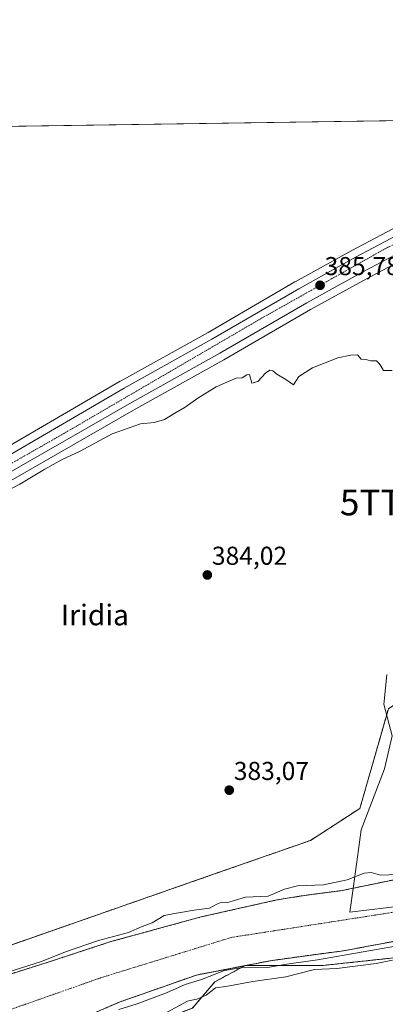
# Model space of a CAD drawing. Units: metres. Extents: x 600478 to 603933, y 4738418 to 4740782.
# Drawn here: x 601116 to 601258, y 4740400 to 4740782 of the extents above; entities that cross this region are included whole.
import ezdxf
from ezdxf.enums import TextEntityAlignment as Align

# ---------------------------------------------------------------- set-up
doc = ezdxf.new("R2010")
doc.units = ezdxf.units.M
doc.header["$MEASUREMENT"] = 0
doc.linetypes.add('TRAZO_Y_PUNTO', pattern=[1, 0.5, -0.25, 0, -0.25])
doc.linetypes.add('TRAZOS', pattern=[0.75, 0.5, -0.25])
doc.layers.get('0').update_dxf_attribs({"lineweight": 5})
for name, color, linetype, lineweight in [('Arbolado forestal', 92, 'TRAZOS', 0), ('Arbolado forestal CxS', 92, 'Continuous', 0), ('Carretera de calzada única', 19, 'Continuous', 13), ('Carretera de calzada única Cxs', 19, 'Continuous', 13), ('Carretera de calzada única eje', 19, 'TRAZO_Y_PUNTO', 0), ('Carátula', 7, 'Continuous', 5), ('Comarca CxS', 133, 'Continuous', 0), ('Comunidad Autónoma CxS', 142, 'Continuous', 0), ('Corriente natural Cxs', 5, 'Continuous', 13), ('Corriente natural eje', 5, 'TRAZO_Y_PUNTO', 0), ('Corriente natural superficial', 5, 'Continuous', 13), ('Cultivos herbáceos CxS', 92, 'Continuous', 0), ('Curva de nivel normal', 36, 'Continuous', 0), ('Entidad de ámbito territorial', 19, 'Continuous', 0), ('Entidad de ámbito territorial CxS', 92, 'Continuous', 0), ('Municipio CxS', 142, 'Continuous', 0), ('Núcleo urbano', 19, 'Continuous', 0), ('Núcleo urbano CxS', 19, 'Continuous', 0), ('Provincia CxS', 1, 'Continuous', 0), ('Punto de cota en terreno', 7, 'Continuous', 0), ('Rótulo de punto de cota en terreno', 19, 'Continuous', 0), ('Suelo desnudo', 252, 'Continuous', 0), ('Suelo desnudo CxS', 43, 'Continuous', 0), ('Texto cartográfico', 19, 'Continuous', 0), ('Torre de tendido puntual', 7, 'Continuous', 0)]:
    doc.layers.add(name, color=color, linetype=linetype, lineweight=lineweight)
doc.styles.add('Arial', font='txt', dxfattribs={"height": 0.2})

# ---------------------------------------------------------------- blocks, each defined once
blk = doc.blocks.new('*U154')
at = {"layer": 'Suelo desnudo CxS', "color": 43, "linetype": 'Continuous', "lineweight": 0}
for points in [[(601100.86, 4740408.31, 380.33), (601127.32, 4740416.68, 380.61), (601151.56, 4740424.61, 380.48), (601186.61, 4740434.2, 379.45), (601200.34, 4740437.28, 379.2), (601200.91, 4740437.41, 379.16), (601215.87, 4740440.76, 379.57), (601227.29, 4740442.61, 379.33), (601241.15, 4740444.4, 379.5), (601264.6, 4740449.25, 379.74)], [(601531.49, 4740519.8, 379.94), (601511.91, 4740512.13, 379.47), (601491.01, 4740501.54, 379.65), (601471.17, 4740489.9, 381.03), (601454.23, 4740482.76, 379.9), (601415.62, 4740466.04, 381.26), (601391.23, 4740457.55, 381.21), (601366.2, 4740448.97, 380.49), (601357.63, 4740446.03, 381.03), (601337.72, 4740440.2, 380.19), (601325.17, 4740436.92, 380.92), (601310.56, 4740433.3, 381.28), (601272.06, 4740426.73, 380.93), (601241.73, 4740421.06, 379.97), (601231.16, 4740419.67, 379.74), (601213.5, 4740417.24, 379.45), (601203.77, 4740415.35, 380.04), (601203.6, 4740415.32, 380.06), (601184.76, 4740411.67, 379.55), (601155.2, 4740401.3, 379.52), (601132.37, 4740391.52, 380.55), (601103.73, 4740384.68, 378.96)]]:
    blk.add_polyline3d(points, dxfattribs=at)
blk = doc.blocks.new('*U155')
at = {"layer": 'Cultivos herbáceos CxS', "color": 92, "linetype": 'Continuous', "lineweight": 0}
blk.add_polyline3d([(601040.31, 4740348.6, 383.45), (601154.97, 4740387.87, 383.6), (601183.21, 4740398.89, 385.43), (601191.88, 4740409.07, 383.42), (601203.6, 4740415.32, 380.06), (601203.77, 4740415.35, 380.04), (601233.5, 4740415.35, 383.44), (601284.55, 4740420.85, 385.2), (601324.18, 4740425.79, 387.66), (601366.76, 4740436.89, 387.25), (601474.14, 4740475.07, 389.8), (601507.54, 4740480.64, 394.75), (601544.14, 4740484.11, 399.4)], dxfattribs=at)
blk = doc.blocks.new('*U166')
at = {"layer": 'Curva de nivel normal', "color": 36, "linetype": 'Continuous', "lineweight": 0}
blk.add_polyline3d([(601101.92, 4740594.32, 385), (601116.33, 4740601.81, 385), (601125.97, 4740607.61, 385), (601132.43, 4740611.16, 385), (601139.76, 4740614.51, 385), (601152.1, 4740621.24, 385), (601163.1, 4740625.1, 385), (601168.43, 4740625.66, 385), (601172.43, 4740626.83, 385), (601176.43, 4740629.23, 385), (601180.43, 4740631.51, 385), (601185.24, 4740635.1, 385), (601192.33, 4740639.43, 385), (601196.58, 4740641.2, 385), (601200.11, 4740642.83, 385), (601202.44, 4740642.97, 385), (601204.25, 4740644.13, 385), (601205.35, 4740644.16, 385), (601206.23, 4740640.9, 385), (601208.6, 4740641.5, 385), (601211.57, 4740644.72, 385), (601213.14, 4740645.93, 385), (601214.37, 4740645.69, 385), (601215.93, 4740644.31, 385), (601219.38, 4740642.28, 385), (601222.36, 4740640.2, 385), (601224.44, 4740643.4, 385), (601229.68, 4740646.84, 385), (601239.48, 4740650.7, 385), (601244.62, 4740651.67, 385), (601247.17, 4740651.8, 385), (601248.62, 4740650.1, 385), (601250.41, 4740650.09, 385), (601252.38, 4740649.52, 385), (601254.51, 4740649.47, 385), (601255.54, 4740648.5, 385), (601256.37, 4740647.32, 385), (601257.18, 4740645.79, 385), (601260.56, 4740645.76, 385)], dxfattribs=at)
blk = doc.blocks.new('*U170')
at = {"layer": 'Curva de nivel normal', "color": 36, "linetype": 'Continuous', "lineweight": 0}
for points in [[(601100.56, 4740409.26, 380), (601124.68, 4740416.89, 380), (601133.97, 4740420.68, 380), (601146.82, 4740425.04, 380), (601158.41, 4740428.19, 380), (601163.66, 4740430.44, 380), (601167.64, 4740431.94, 380), (601172.26, 4740434.76, 380), (601177.04, 4740435.58, 380), (601183.88, 4740436.78, 380), (601189.77, 4740437.58, 380), (601192.65, 4740439.13, 380), (601194.53, 4740439.85, 380), (601196.75, 4740439.79, 380), (601199.5, 4740440.58, 380), (601203.77, 4740441.82, 380), (601212.53, 4740442.19, 380), (601218.84, 4740444.89, 380), (601223.92, 4740446.26, 380), (601233.94, 4740446.67, 380), (601243.13, 4740448.55, 380), (601249.78, 4740451.1, 380), (601252.48, 4740451.42, 380), (601256.11, 4740450.31, 380), (601265.78, 4740450.73, 380)], [(601267.08, 4740423.7, 380), (601231.65, 4740417.6, 380), (601219.79, 4740415.88, 380), (601212.3, 4740414.59, 380), (601203.24, 4740414.68, 380), (601195.67, 4740413.46, 380), (601186.68, 4740409.98, 380), (601180.33, 4740407.98, 380), (601173.1, 4740404.84, 380), (601161.76, 4740400.56, 380), (601154.65, 4740398.32, 380)]]:
    blk.add_polyline3d(points, dxfattribs=at)
blk = doc.blocks.new('5PATER')
at = {"layer": 'Carátula', "linetype": 'Continuous', "lineweight": 5}
h = blk.add_hatch(color=250, dxfattribs=at)
edge = h.paths.add_edge_path()
edge.add_ellipse((0, 0.01), major_axis=(-1.33, -1.34), ratio=0.999422, start_angle=0, end_angle=360)
blk = doc.blocks.new('5TTEND')
blk.add_text('5TTEND', height=10).set_placement((0, 0), align=Align.MIDDLE_CENTER)

msp = doc.modelspace()

# ---------------------------------------------------------------- linework, layer by layer
at = {"layer": 'Arbolado forestal', "color": 92, "linetype": 'TRAZOS', "lineweight": 0}
for points in [[(600752.32, 4740257.46, 382.39), (600757.59, 4740266.06, 382.68), (600790.07, 4740294.65, 381.59), (600827.7, 4740319.52, 381.71), (600866.05, 4740340.6, 381.77), (600949.3, 4740372.08, 381.56), (601102.12, 4740419.53, 381.55), (601193.62, 4740451.48, 382.37), (601228.98, 4740463.83, 382.62), (601248.09, 4740476.22, 382.94), (601259.1, 4740514.71, 383.03), (601269.76, 4740521.9, 382.9), (601271.95, 4740523.81, 383.01), (601273.23, 4740524.93, 383.08)], [(601203.77, 4740415.35, 380.04), (601213.5, 4740417.24, 379.45), (601231.16, 4740419.67, 379.74), (601241.73, 4740421.06, 379.98), (601272.06, 4740426.73, 380.93), (601310.56, 4740433.3, 381.28), (601325.17, 4740436.92, 380.92), (601337.72, 4740440.2, 380.19), (601357.63, 4740446.03, 381.03), (601366.2, 4740448.97, 380.49), (601391.23, 4740457.55, 381.21), (601415.62, 4740466.04, 381.26), (601454.23, 4740482.76, 379.9), (601471.17, 4740489.9, 381.03), (601491.01, 4740501.54, 379.65), (601511.91, 4740512.13, 379.47), (601531.49, 4740519.8, 379.94)], [(601544.14, 4740484.12, 399.4), (601507.54, 4740480.64, 394.75), (601474.14, 4740475.07, 389.8), (601366.76, 4740436.89, 387.25), (601324.18, 4740425.79, 387.66), (601284.55, 4740420.85, 385.2), (601233.5, 4740415.35, 383.44), (601203.77, 4740415.35, 380.04)], [(601264.6, 4740449.25, 379.74), (601241.15, 4740444.4, 379.5), (601227.29, 4740442.61, 379.33), (601215.87, 4740440.76, 379.57), (601200.91, 4740437.41, 379.16), (601200.34, 4740437.28, 379.2), (601186.61, 4740434.2, 379.45), (601151.56, 4740424.61, 380.48), (601127.32, 4740416.68, 380.61), (601100.86, 4740408.31, 380.33)], [(601203.6, 4740415.32, 380.06), (601191.88, 4740409.07, 383.42), (601183.21, 4740398.89, 385.43), (601154.97, 4740387.87, 383.6), (601040.31, 4740348.6, 383.45), (600939.79, 4740314.05, 383.49), (600926.67, 4740302.9, 384.45), (600873.49, 4740284.44, 382.86), (600826.6, 4740250.57, 383.67), (600794.84, 4740220.48, 383.06), (600769.25, 4740156.4, 383.28), (600721.76, 4740017.62, 381.95), (600700.27, 4739946.7, 381.93), (600680.87, 4739865, 382.11), (600668, 4739820.83, 382.05), (600665.67, 4739792.42, 381.98), (600665.46, 4739789.86, 382.01), (600665.81, 4739788.28, 382.04), (600675.09, 4739746.55, 382.01)], [(601103.73, 4740384.68, 378.96), (601132.37, 4740391.52, 380.55), (601155.2, 4740401.3, 379.52), (601184.76, 4740411.67, 379.55), (601203.6, 4740415.32, 380.06)]]:
    msp.add_polyline3d(points, dxfattribs=at)
at = {"layer": 'Arbolado forestal CxS', "color": 92, "linetype": 'Continuous', "lineweight": 0}
for points in [[(601544.14, 4740484.11, 399.4), (601507.54, 4740480.64, 394.75), (601474.14, 4740475.07, 389.8), (601366.76, 4740436.89, 387.25), (601324.18, 4740425.79, 387.66), (601284.55, 4740420.85, 385.2), (601233.5, 4740415.35, 383.44), (601203.77, 4740415.35, 380.04), (601213.5, 4740417.24, 379.45), (601231.16, 4740419.67, 379.74), (601241.73, 4740421.06, 379.97), (601272.06, 4740426.73, 380.93), (601310.56, 4740433.3, 381.28), (601325.17, 4740436.92, 380.92), (601337.72, 4740440.2, 380.19), (601357.63, 4740446.03, 381.03), (601366.2, 4740448.97, 380.49), (601391.23, 4740457.55, 381.21), (601415.62, 4740466.04, 381.26), (601454.23, 4740482.76, 379.9), (601471.17, 4740489.9, 381.03), (601491.01, 4740501.54, 379.65), (601511.91, 4740512.13, 379.47), (601531.49, 4740519.8, 379.94)], [(601102.12, 4740419.53, 381.55), (601193.62, 4740451.48, 382.37), (601228.98, 4740463.83, 382.62), (601248.09, 4740476.22, 382.94), (601259.1, 4740514.71, 383.03)], [(601264.6, 4740449.25, 379.74), (601241.15, 4740444.4, 379.5), (601227.29, 4740442.61, 379.33), (601215.87, 4740440.76, 379.57), (601200.91, 4740437.41, 379.16), (601200.34, 4740437.28, 379.2), (601186.61, 4740434.2, 379.45), (601151.56, 4740424.61, 380.48), (601127.32, 4740416.68, 380.61), (601100.86, 4740408.31, 380.33)], [(601103.73, 4740384.68, 378.96), (601132.37, 4740391.52, 380.55), (601155.2, 4740401.3, 379.52), (601184.76, 4740411.67, 379.55), (601203.6, 4740415.32, 380.06), (601191.88, 4740409.07, 383.42), (601183.21, 4740398.89, 385.43), (601154.97, 4740387.87, 383.6), (601040.31, 4740348.6, 383.45)]]:
    msp.add_polyline3d(points, dxfattribs=at)
at = {"layer": 'Carretera de calzada única', "color": 19, "linetype": 'Continuous', "lineweight": 13}
for points in [[(600895.82, 4740441.03, 384.22), (600896.96, 4740442.05, 384.2), (600914.64, 4740458.57, 384.34), (600932.62, 4740474.25, 384.39), (600952.19, 4740492.68, 384.42), (600972.92, 4740511.14, 384.67), (601006.33, 4740541.76, 384.69), (601018.53, 4740552.08, 384.92), (601037.66, 4740566.98, 384.99), (601055.78, 4740579.85, 385.18), (601087.98, 4740598.98, 385.25), (601156.73, 4740638.98, 385.46), (601190.73, 4740657.93, 385.49), (601224.42, 4740677.44, 385.7), (601246.42, 4740689.6, 385.95), (601273.78, 4740704.09, 386.17), (601292.33, 4740711.44, 386.18), (601324.42, 4740722.25, 386.28), (601398.1, 4740744.54, 386.26)], [(601420.95, 4740744.88, 386.19), (601326.33, 4740716.25, 386.16), (601294.51, 4740705.54, 386.18), (601276.42, 4740698.36, 386.02), (601249.42, 4740684.07, 385.82), (601227.51, 4740671.97, 385.72), (601193.85, 4740652.46, 385.4), (601159.85, 4740633.5, 385.4), (601088.6, 4740592.76, 385.19)]]:
    msp.add_polyline3d(points, dxfattribs=at)
at = {"layer": 'Carretera de calzada única Cxs', "color": 19, "linetype": 'Continuous', "lineweight": 13}
msp.add_polyline3d([(601087.98, 4740598.98, 385.25), (601156.73, 4740638.98, 385.46), (601190.73, 4740657.93, 385.49), (601224.42, 4740677.44, 385.7), (601246.42, 4740689.6, 385.95), (601273.78, 4740704.09, 386.17), (601292.33, 4740711.44, 386.18), (601324.42, 4740722.25, 386.28), (601398.1, 4740744.54, 386.26), (601420.95, 4740744.88, 386.19), (601326.33, 4740716.25, 386.16), (601294.51, 4740705.54, 386.18), (601276.42, 4740698.36, 386.02), (601249.42, 4740684.07, 385.82), (601227.51, 4740671.97, 385.72), (601193.85, 4740652.46, 385.4), (601159.85, 4740633.5, 385.4), (601088.6, 4740592.76, 385.19)], dxfattribs=at)
at = {"layer": 'Carretera de calzada única eje', "color": 19, "linetype": 'TRAZO_Y_PUNTO', "lineweight": 0}
msp.add_polyline3d([(600894.89, 4740437.68, 384.26), (600976.96, 4740511.83, 384.57), (601025.48, 4740554.58, 384.94), (601052.03, 4740574.63, 385.1), (601075.92, 4740588.63, 385.25), (601133.69, 4740621.55, 385.39), (601209.96, 4740665.99, 385.59), (601258.48, 4740693.27, 386.02), (601281.41, 4740704.14, 386.14), (601321.57, 4740718.51, 386.24), (601403.17, 4740743.39, 386.25), (601407.36, 4740744.67, 386.23), (601407.41, 4740744.68, 386.23)], dxfattribs=at)
at = {"layer": 'Comarca CxS', "color": 133, "linetype": 'Continuous', "lineweight": 0}
msp.add_polyline3d([(601528.68, 4738432.61, 425.7), (600525.03, 4738417.73, 381.4), (600519.64, 4738787.96, 382.36), (600491.34, 4740731.09, 387.24), (601455.39, 4740745.39, 385.61), (603137.75, 4740770.34, 387.06), (603897.85, 4740781.61, 389.92), (603920.95, 4739248.2, 518.57), (603932.7, 4738468.26, 448.45), (602187.74, 4738442.39, 435.84), (601869.31, 4738437.66, 428.09), (601538.4, 4738432.76, 423.71), (601528.68, 4738432.61, 425.7)], close=True, dxfattribs=at)
msp.add_polyline3d([(601528.68, 4738432.61, 425.7), (600525.03, 4738417.73, 381.4), (600519.64, 4738787.96, 382.36), (600491.34, 4740731.09, 387.24), (601455.39, 4740745.39, 385.61), (603137.75, 4740770.34, 387.06), (603897.85, 4740781.61, 389.92), (603920.95, 4739248.2, 518.57), (603932.7, 4738468.26, 448.45), (602187.74, 4738442.39, 435.84), (601869.31, 4738437.66, 428.09), (601538.4, 4738432.76, 423.71), (601528.68, 4738432.61, 425.7)], close=True, dxfattribs=at)
at = {"layer": 'Comunidad Autónoma CxS', "color": 142, "linetype": 'Continuous', "lineweight": 0}
for points in [[(602876.28, 4738452.6, 413), (600525.03, 4738417.73, 381.4), (600491.34, 4740731.09, 387.24), (603137.75, 4740770.34, 387.06), (603897.85, 4740781.61, 389.92), (603920.95, 4739248.2, 518.57), (603932.7, 4738468.26, 448.45), (602876.28, 4738452.6, 413)], [(602876.28, 4738452.59, 413), (600525.03, 4738417.73, 381.4), (600491.34, 4740731.09, 387.24), (603137.75, 4740770.34, 387.06), (603897.85, 4740781.61, 389.92), (603920.95, 4739248.2, 518.57), (603932.7, 4738468.26, 448.45), (602876.28, 4738452.59, 413)]]:
    msp.add_polyline3d(points, close=True, dxfattribs=at)
at = {"layer": 'Corriente natural Cxs', "color": 5, "linetype": 'Continuous', "lineweight": 13}
for points in [[(601100.86, 4740408.31, 380.33), (601127.32, 4740416.68, 380.61), (601151.56, 4740424.61, 380.48), (601186.61, 4740434.2, 379.45), (601215.87, 4740440.76, 379.57), (601227.29, 4740442.61, 379.33), (601241.15, 4740444.4, 379.5), (601269.58, 4740450.28, 380.05), (601307.49, 4740457.22, 379.23), (601319.74, 4740459.71, 379.79), (601330.78, 4740462.59, 379.92), (601343.15, 4740466.64, 380.24), (601366.2, 4740475.43, 380.95), (601381.29, 4740481.19, 379.95), (601416.27, 4740494.83, 380.27), (601442.51, 4740504.11, 380.98), (601458.24, 4740510.85, 380.89), (601473.97, 4740517.59, 380.49), (601480.06, 4740520.6, 379.78), (601485.9, 4740524.1, 379.66), (601497.36, 4740531.57, 380.91), (601505.22, 4740536.09, 380.27), (601509.94, 4740538.22, 380.05), (601528.9, 4740545.53, 379.61)], [(601531.49, 4740519.8, 379.94), (601511.91, 4740512.13, 379.47), (601491.01, 4740501.54, 379.65), (601471.17, 4740489.9, 381.03), (601454.23, 4740482.76, 379.9), (601415.62, 4740466.04, 381.26), (601391.23, 4740457.55, 381.21), (601366.2, 4740448.97, 380.49), (601357.63, 4740446.03, 381.03), (601337.72, 4740440.2, 380.19), (601325.17, 4740436.92, 380.92), (601310.56, 4740433.3, 381.28), (601272.06, 4740426.73, 380.93), (601241.73, 4740421.06, 379.97), (601231.16, 4740419.67, 379.74), (601213.5, 4740417.24, 379.45), (601184.76, 4740411.67, 379.55), (601155.2, 4740401.3, 379.52), (601132.37, 4740391.52, 380.55), (601103.73, 4740384.68, 378.96)]]:
    msp.add_polyline3d(points, dxfattribs=at)
at = {"layer": 'Corriente natural eje', "color": 5, "linetype": 'TRAZO_Y_PUNTO', "lineweight": 0}
msp.add_polyline3d([(601514.71, 4740523.23, 379.11), (601487.38, 4740509.38, 379.24), (601423.51, 4740480.39, 379.48), (601347.82, 4740454.07, 379.44), (601260.59, 4740435.91, 379.04), (601198.33, 4740426.25, 378.97), (601147.87, 4740410.67, 379.28), (601056.09, 4740378.45, 378.99), (600923.85, 4740329.78, 379.85), (600826.23, 4740290.8, 379.41), (600797.25, 4740272.55, 379.67), (600773.63, 4740250.53, 379.34), (600759.86, 4740232.86, 379.24)], dxfattribs=at)
at = {"layer": 'Corriente natural superficial', "color": 5, "linetype": 'Continuous', "lineweight": 13}
for points in [[(601100.86, 4740408.31, 380.33), (601127.32, 4740416.68, 380.61), (601151.56, 4740424.61, 380.48), (601186.61, 4740434.2, 379.45), (601215.87, 4740440.76, 379.57), (601227.29, 4740442.61, 379.33), (601241.15, 4740444.4, 379.5), (601269.58, 4740450.28, 380.05), (601307.49, 4740457.22, 379.23), (601319.74, 4740459.71, 379.79), (601330.78, 4740462.59, 379.92), (601343.15, 4740466.64, 380.24), (601366.2, 4740475.43, 380.95), (601381.29, 4740481.19, 379.95), (601416.27, 4740494.83, 380.27), (601442.51, 4740504.11, 380.98), (601458.24, 4740510.85, 380.89), (601473.97, 4740517.59, 380.49), (601480.06, 4740520.6, 379.78), (601485.9, 4740524.1, 379.66), (601497.36, 4740531.57, 380.91), (601505.22, 4740536.09, 380.27), (601509.94, 4740538.22, 380.05), (601528.9, 4740545.53, 379.61)], [(601531.49, 4740519.8, 379.94), (601511.91, 4740512.13, 379.47), (601491.01, 4740501.54, 379.65), (601471.17, 4740489.9, 381.03), (601454.23, 4740482.76, 379.9), (601415.62, 4740466.04, 381.26), (601391.23, 4740457.55, 381.21), (601366.2, 4740448.97, 380.49), (601357.63, 4740446.03, 381.03), (601337.72, 4740440.2, 380.19), (601325.17, 4740436.92, 380.92), (601310.56, 4740433.3, 381.28), (601272.06, 4740426.73, 380.93), (601241.73, 4740421.06, 379.97), (601231.16, 4740419.67, 379.74), (601213.5, 4740417.24, 379.45), (601184.76, 4740411.67, 379.55), (601155.2, 4740401.3, 379.52), (601132.37, 4740391.52, 380.55), (601103.73, 4740384.68, 378.96)]]:
    msp.add_polyline3d(points, dxfattribs=at)
at = {"layer": 'Cultivos herbáceos CxS', "color": 92, "linetype": 'Continuous', "lineweight": 0}
for points in [[(601090.11, 4740590.17, 385.04), (601161.33, 4740630.89, 385.23), (601195.34, 4740649.86, 385.22), (601228.99, 4740669.36, 385.64), (601250.85, 4740681.43, 385.75), (601277.68, 4740695.63, 385.94), (601295.54, 4740702.72, 386.13), (601327.24, 4740713.39, 386.03), (601421.82, 4740742.01, 386.1), (601431.84, 4740745.04, 386.11), (602047.02, 4740754.16, 384.63)], [(600491.34, 4740731.09, 387.24), (601387.2, 4740744.38, 386.39), (601323.55, 4740725.12, 386.43), (601323.46, 4740725.09, 386.43), (601291.37, 4740714.28, 386.24), (601291.3, 4740714.26, 386.24), (601291.22, 4740714.23, 386.24), (601272.67, 4740706.88, 386.24), (601272.38, 4740706.74, 386.24), (601244.99, 4740692.24, 386.04), (601222.97, 4740680.07, 385.79), (601222.92, 4740680.04, 385.79), (601189.25, 4740660.54, 385.68), (601155.27, 4740641.6, 385.61), (601155.23, 4740641.58, 385.61), (601086.46, 4740601.57, 385.41)], [(600499.97, 4740138.31, 387.01), (600491.34, 4740731.09, 387.24), (600864.74, 4740736.63, 385.13), (600866.66, 4740736.66, 385.39), (600868.59, 4740736.69, 385.13), (600870.85, 4740736.72, 384.83), (601387.2, 4740744.38, 386.39)], [(601086.46, 4740601.57, 385.41), (601155.23, 4740641.58, 385.61), (601155.27, 4740641.6, 385.61), (601189.25, 4740660.54, 385.68), (601222.92, 4740680.04, 385.79), (601222.97, 4740680.07, 385.79), (601244.99, 4740692.24, 386.04), (601272.38, 4740706.74, 386.24), (601272.67, 4740706.88, 386.24), (601291.22, 4740714.23, 386.24), (601291.3, 4740714.26, 386.24), (601291.37, 4740714.28, 386.24), (601323.46, 4740725.09, 386.43), (601323.55, 4740725.12, 386.43), (601387.2, 4740744.38, 386.39)], [(601431.84, 4740745.04, 386.11), (601421.81, 4740742.01, 386.1), (601327.24, 4740713.39, 386.03), (601295.54, 4740702.72, 386.13), (601277.68, 4740695.63, 385.94), (601250.85, 4740681.43, 385.75), (601228.99, 4740669.36, 385.64), (601195.34, 4740649.86, 385.22), (601161.32, 4740630.89, 385.23), (601090.11, 4740590.17, 385.04)], [(601517.96, 4740560.47, 383.77), (601504.85, 4740559.92, 384.13), (601504.91, 4740559.99, 384.12), (601504.27, 4740561.7, 384.02), (601474.47, 4740641.27, 383.85), (601447.66, 4740712.85, 385.16), (601446.09, 4740721.78, 385.13), (601445.87, 4740723.02, 385.1), (601445.84, 4740723.2, 385.1), (601398.95, 4740696.77, 385.34), (601345.35, 4740666.56, 385.11), (601314.29, 4740655.6, 384.74), (601267.4, 4740634.89, 384.33), (601265.57, 4740620.04, 384.05), (601262.15, 4740592.28, 383.54), (601261.92, 4740590.44, 383.47), (601273.23, 4740524.93, 383.08), (601269.76, 4740521.9, 382.9), (601259.1, 4740514.71, 383.03), (601248.09, 4740476.22, 382.94), (601228.98, 4740463.83, 382.62), (601193.62, 4740451.48, 382.37), (601102.12, 4740419.53, 381.55)], [(600752.32, 4740257.46, 382.39), (600757.59, 4740266.06, 382.68), (600790.07, 4740294.65, 381.59), (600827.7, 4740319.52, 381.71), (600866.05, 4740340.6, 381.77), (600949.3, 4740372.08, 381.56), (601102.12, 4740419.53, 381.55), (601193.62, 4740451.48, 382.37), (601228.98, 4740463.83, 382.62), (601248.09, 4740476.22, 382.94), (601259.1, 4740514.71, 383.03), (601269.76, 4740521.9, 382.9), (601271.95, 4740523.81, 383.01), (601273.23, 4740524.93, 383.08)], [(601544.14, 4740484.12, 399.4), (601507.54, 4740480.64, 394.75), (601474.14, 4740475.07, 389.8), (601366.76, 4740436.89, 387.25), (601324.18, 4740425.79, 387.66), (601284.55, 4740420.85, 385.2), (601233.5, 4740415.35, 383.44), (601203.77, 4740415.35, 380.04)], [(601203.6, 4740415.32, 380.06), (601191.88, 4740409.07, 383.42), (601183.21, 4740398.89, 385.43), (601154.97, 4740387.87, 383.6), (601040.31, 4740348.6, 383.45), (600939.79, 4740314.05, 383.49), (600926.67, 4740302.9, 384.45), (600873.49, 4740284.44, 382.86), (600826.6, 4740250.57, 383.67), (600794.84, 4740220.48, 383.06), (600769.25, 4740156.4, 383.28), (600721.76, 4740017.62, 381.95), (600700.27, 4739946.7, 381.93), (600680.87, 4739865, 382.11), (600668, 4739820.83, 382.05), (600665.67, 4739792.42, 381.98), (600665.46, 4739789.86, 382.01), (600665.81, 4739788.28, 382.04), (600675.09, 4739746.55, 382.01)], [(601203.77, 4740415.35, 380.04), (601203.6, 4740415.32, 380.06)]]:
    msp.add_polyline3d(points, dxfattribs=at)
at = {"layer": 'Curva de nivel normal', "color": 36, "linetype": 'Continuous', "lineweight": 0}
msp.add_polyline3d([(601260.68, 4740417.47, 385), (601254.44, 4740416.11, 385), (601239.16, 4740414.2, 385), (601230.51, 4740413.8, 385), (601219.36, 4740410.99, 385), (601206.61, 4740409.23, 385), (601196.11, 4740407.25, 385), (601192.09, 4740406.69, 385), (601188.52, 4740403.87, 385), (601185.3, 4740402.41, 385), (601181.32, 4740401.5, 385), (601173.4, 4740397.28, 385)], dxfattribs=at)
at = {"layer": 'Entidad de ámbito territorial', "color": 19, "linetype": 'Continuous', "lineweight": 0}
msp.add_polyline3d([(601258.52, 4740528.06, 383), (601257.46, 4740517.58, 383.02), (601257.36, 4740516.62, 383.07), (601260.52, 4740504.34, 383.14), (601257.6, 4740491.48, 383.1), (601248.56, 4740467.9, 382.59), (601247.52, 4740460.3, 382.29), (601245.56, 4740446.13, 379.43), (601244.17, 4740435.98, 378.98), (601287.36, 4740441.16, 379.37)], dxfattribs=at)
msp.add_polyline3d([(601258.52, 4740528.06, 383), (601257.46, 4740517.58, 383.02), (601257.36, 4740516.62, 383.07), (601260.52, 4740504.34, 383.14), (601257.6, 4740491.48, 383.1), (601248.56, 4740467.9, 382.59), (601247.52, 4740460.3, 382.29), (601245.56, 4740446.13, 379.43), (601244.17, 4740435.98, 378.98), (601287.36, 4740441.16, 379.37)], dxfattribs=at)
at = {"layer": 'Entidad de ámbito territorial CxS', "color": 92, "linetype": 'Continuous', "lineweight": 0}
for points in [[(600674.89, 4740733.81, 389.23), (601455.39, 4740745.39, 385.61)], [(600674.89, 4740733.81, 389.23), (601455.39, 4740745.39, 385.61)], [(601287.36, 4740441.16, 379.37), (601244.17, 4740435.98, 378.98), (601245.56, 4740446.13, 379.43), (601247.52, 4740460.3, 382.29), (601248.56, 4740467.9, 382.59), (601257.6, 4740491.48, 383.1), (601260.52, 4740504.34, 383.14), (601257.36, 4740516.62, 383.07), (601257.46, 4740517.58, 383.02), (601258.52, 4740528.06, 383)], [(601258.52, 4740528.06, 383), (601257.46, 4740517.58, 383.02), (601257.36, 4740516.62, 383.07), (601260.52, 4740504.34, 383.14), (601257.6, 4740491.48, 383.1), (601248.56, 4740467.9, 382.59), (601247.52, 4740460.3, 382.29), (601245.56, 4740446.13, 379.43), (601244.17, 4740435.98, 378.98), (601287.36, 4740441.16, 379.37)], [(601287.36, 4740441.16, 379.37), (601244.17, 4740435.98, 378.98), (601245.56, 4740446.13, 379.43), (601247.52, 4740460.3, 382.29), (601248.56, 4740467.89, 382.59), (601257.6, 4740491.48, 383.1), (601260.52, 4740504.34, 383.14), (601257.36, 4740516.62, 383.07), (601257.46, 4740517.58, 383.02), (601258.52, 4740528.06, 383)], [(601258.52, 4740528.06, 383), (601257.46, 4740517.58, 383.02), (601257.36, 4740516.62, 383.07), (601260.52, 4740504.34, 383.14), (601257.6, 4740491.48, 383.1), (601248.56, 4740467.89, 382.59), (601247.52, 4740460.3, 382.29), (601245.56, 4740446.13, 379.43), (601244.17, 4740435.98, 378.98), (601287.36, 4740441.16, 379.37)]]:
    msp.add_polyline3d(points, dxfattribs=at)
at = {"layer": 'Municipio CxS', "color": 142, "linetype": 'Continuous', "lineweight": 0}
msp.add_polyline3d([(600519.64, 4738787.96, 382.36), (600491.34, 4740731.09, 387.24), (601455.39, 4740745.39, 385.61), (603137.75, 4740770.34, 387.06)], dxfattribs=at)
msp.add_polyline3d([(600519.64, 4738787.96, 382.36), (600491.34, 4740731.09, 387.24), (601455.39, 4740745.39, 385.61), (603137.75, 4740770.34, 387.06)], dxfattribs=at)
at = {"layer": 'Núcleo urbano', "color": 19, "linetype": 'Continuous', "lineweight": 0}
for points in [[(601086.46, 4740601.57, 385.41), (601155.23, 4740641.58, 385.61), (601155.27, 4740641.6, 385.61), (601189.25, 4740660.54, 385.68), (601222.92, 4740680.04, 385.79), (601222.97, 4740680.07, 385.79), (601244.99, 4740692.24, 386.04), (601272.38, 4740706.74, 386.24), (601272.67, 4740706.88, 386.24), (601291.22, 4740714.23, 386.24), (601291.3, 4740714.26, 386.24), (601291.37, 4740714.28, 386.24), (601323.46, 4740725.09, 386.43), (601323.55, 4740725.12, 386.43), (601387.2, 4740744.38, 386.39)], [(601431.84, 4740745.04, 386.11), (601421.81, 4740742.01, 386.1), (601327.24, 4740713.39, 386.03), (601295.54, 4740702.72, 386.13), (601277.68, 4740695.63, 385.94), (601250.85, 4740681.43, 385.75), (601228.99, 4740669.36, 385.64), (601195.34, 4740649.86, 385.22), (601161.32, 4740630.89, 385.23), (601090.11, 4740590.17, 385.04)]]:
    msp.add_polyline3d(points, dxfattribs=at)
at = {"layer": 'Núcleo urbano CxS', "color": 19, "linetype": 'Continuous', "lineweight": 0}
for points in [[(601086.46, 4740601.57, 385.41), (601155.23, 4740641.58, 385.61), (601155.27, 4740641.6, 385.61), (601189.25, 4740660.54, 385.68), (601222.92, 4740680.04, 385.79), (601222.97, 4740680.07, 385.79), (601244.99, 4740692.24, 386.04), (601272.38, 4740706.74, 386.24)], [(601277.68, 4740695.63, 385.94), (601250.85, 4740681.43, 385.75), (601228.99, 4740669.36, 385.64), (601195.34, 4740649.86, 385.22), (601161.33, 4740630.89, 385.23), (601090.11, 4740590.17, 385.04)]]:
    msp.add_polyline3d(points, dxfattribs=at)
at = {"layer": 'Provincia CxS', "color": 1, "linetype": 'Continuous', "lineweight": 0}
msp.add_polyline3d([(603932.7, 4738468.26, 448.45), (600525.03, 4738417.73, 381.4), (600491.34, 4740731.09, 387.24), (603897.85, 4740781.61, 389.92), (603932.7, 4738468.26, 448.45)], close=True, dxfattribs=at)
msp.add_polyline3d([(603932.7, 4738468.26, 448.45), (600525.03, 4738417.73, 381.4), (600491.34, 4740731.09, 387.24), (603897.85, 4740781.61, 389.92), (603932.7, 4738468.26, 448.45)], close=True, dxfattribs=at)
at = {"layer": 'Suelo desnudo', "color": 252, "linetype": 'Continuous', "lineweight": 0}
for points in [[(601203.77, 4740415.35, 380.04), (601213.5, 4740417.24, 379.45), (601231.16, 4740419.67, 379.74), (601241.73, 4740421.06, 379.98), (601272.06, 4740426.73, 380.93), (601310.56, 4740433.3, 381.28), (601325.17, 4740436.92, 380.92), (601337.72, 4740440.2, 380.19), (601357.63, 4740446.03, 381.03), (601366.2, 4740448.97, 380.49), (601391.23, 4740457.55, 381.21), (601415.62, 4740466.04, 381.26), (601454.23, 4740482.76, 379.9), (601471.17, 4740489.9, 381.03), (601491.01, 4740501.54, 379.65), (601511.91, 4740512.13, 379.47), (601531.49, 4740519.8, 379.94)], [(601264.6, 4740449.25, 379.74), (601241.15, 4740444.4, 379.5), (601227.29, 4740442.61, 379.33), (601215.87, 4740440.76, 379.57), (601200.91, 4740437.41, 379.16), (601200.34, 4740437.28, 379.2), (601186.61, 4740434.2, 379.45), (601151.56, 4740424.61, 380.48), (601127.32, 4740416.68, 380.61), (601100.86, 4740408.31, 380.33)], [(601103.73, 4740384.68, 378.96), (601132.37, 4740391.52, 380.55), (601155.2, 4740401.3, 379.52), (601184.76, 4740411.67, 379.55), (601203.6, 4740415.32, 380.06)], [(601203.77, 4740415.35, 380.04), (601203.6, 4740415.32, 380.06)]]:
    msp.add_polyline3d(points, dxfattribs=at)

# ---------------------------------------------------------------- block references
at = {"layer": 'Cultivos herbáceos CxS', "color": 92, "linetype": 'Continuous', "lineweight": 0}
msp.add_blockref('*U155', (0, 0), dxfattribs=at)
at = {"layer": 'Curva de nivel normal', "color": 36, "linetype": 'Continuous', "lineweight": 0}
for name in ['*U170', '*U166']:
    msp.add_blockref(name, (0, 0), dxfattribs=at)
at = {"layer": 'Punto de cota en terreno', "linetype": 'Continuous', "lineweight": 0}
for p in [(601232.65, 4740678.75, 385.78), (601188.97, 4740566.59, 384.02), (601197.46, 4740483.26, 383.07)]:
    msp.add_blockref('5PATER', p, dxfattribs=at)
at = {"layer": 'Suelo desnudo CxS', "color": 43, "linetype": 'Continuous', "lineweight": 0}
msp.add_blockref('*U154', (0, 0), dxfattribs=at)
at = {"layer": 'Torre de tendido puntual', "linetype": 'Continuous', "lineweight": 0}
msp.add_blockref('5TTEND', (601265.93, 4740594.68, 384.01), dxfattribs=at)

# ---------------------------------------------------------------- texts
at = {"layer": 'Rótulo de punto de cota en terreno', "color": 19, "linetype": 'Continuous', "lineweight": 0, "style": 'Arial'}
for s, p in [('385,78', (601234.41, 4740680.51)), ('384,02', (601190.73, 4740568.35)), ('383,07', (601199.22, 4740485.02))]:
    msp.add_text(s, height=7, dxfattribs=at).set_placement(p, align=Align.BOTTOM_LEFT)
at = {"layer": 'Texto cartográfico', "color": 19, "linetype": 'Continuous', "lineweight": 0, "style": 'Arial'}
msp.add_text('Iridia', height=8, dxfattribs=at).set_placement((601145.43, 4740551.1), align=Align.MIDDLE_CENTER)

doc.saveas('drawing.dxf')
